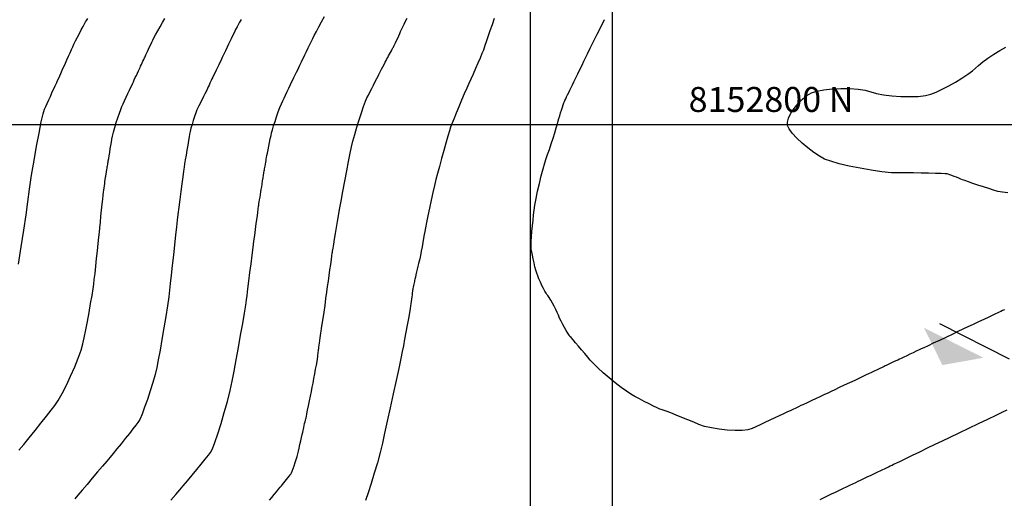
# Model space of a CAD drawing. Units: metres. Extents: x 768629 to 775262, y 8148800 to 8153303.
# Drawn here: x 769853 to 769931, y 8152770 to 8152808 of the extents above; entities that cross this region are included whole.
import ezdxf
from ezdxf.enums import TextEntityAlignment as Align

# ---------------------------------------------------------------- set-up
doc = ezdxf.new("R2010")
doc.units = ezdxf.units.M
doc.header["$LTSCALE"] = 25
doc.linetypes.add('HIDDEN', pattern=[0.375, 0.25, -0.125])
for name, color, linetype in [('2-coordenadas', 8, 'Continuous'), ('B_lines acortes', 7, 'Continuous'), ('coordenadas', 8, 'Continuous'), ('Curva Indice', 36, 'Continuous')]:
    doc.layers.add(name, color=color, linetype=linetype)
doc.styles.add('romans', font='romans.shx', dxfattribs={"height": 2})

# ---------------------------------------------------------------- blocks, each defined once
blk = doc.blocks.new('AeccSectionPntr')
at = {"linetype": 'ByBlock', "lineweight": -2}
blk.add_hatch(color=0, dxfattribs=at).paths.add_polyline_path([(7.5, 8.25), (6.5, 7.5), (7.5, 7.5), (8.5, 7.5)])

msp = doc.modelspace()

# ---------------------------------------------------------------- linework, layer by layer
at = {"layer": '2-coordenadas'}
msp.add_line((769621.8141, 8152800), (770468.2614, 8152800), dxfattribs=at)
msp.add_line((769621.8141, 8152800), (770468.2614, 8152800), dxfattribs=at)
at = {"layer": 'B_lines acortes', "color": 161, "linetype": 'HIDDEN', "lineweight": 25, "extrusion": (-0.450115, -0.892971, 0)}
msp.add_line((770032.2561, 8152730.5793), (769925.0014, 8152784.6426), dxfattribs=at)
at = {"layer": 'coordenadas'}
for p, q in [((769900, 8152941.4277), (769900, 8152632.0857)), ((769893.461, 8152800), (770231.9229, 8152800))]:
    msp.add_line(p, q, dxfattribs=at)
msp.add_lwpolyline([(769893.461, 8152941.4277), (770231.9229, 8152941.4277), (770231.9229, 8152632.0857), (769893.461, 8152632.0857)], close=True, dxfattribs=at)
at = {"layer": 'Curva Indice', "linetype": 'Continuous'}
for points, elevation in [([(769864.706, 8152769.9266), (769865.0999, 8152770.3897), (769865.4041, 8152770.7475), (769865.6878, 8152771.0836), (769866.0248, 8152771.4871), (769866.3918, 8152771.9297), (769866.7659, 8152772.3834), (769867.1238, 8152772.8201), (769867.4426, 8152773.2116), (769867.699, 8152773.5298), (769867.8699, 8152773.7466), (769868.0213, 8152774.0354), (769868.2236, 8152774.5527), (769868.4607, 8152775.245), (769868.7162, 8152776.0587), (769868.9741, 8152776.9403), (769869.2181, 8152777.8363), (769869.4319, 8152778.693), (769869.5994, 8152779.4571), (769869.7515, 8152780.2421), (769869.9227, 8152781.1567), (769870.1023, 8152782.1401), (769870.2795, 8152783.1314), (769870.4435, 8152784.0695), (769870.5836, 8152784.8936), (769870.6889, 8152785.5427), (769870.7487, 8152785.9559), (769870.7939, 8152786.3213), (769870.8588, 8152786.838), (769870.9376, 8152787.4621), (769871.025, 8152788.1495), (769871.1152, 8152788.8562), (769871.2026, 8152789.5382), (769871.2816, 8152790.1514), (769871.3467, 8152790.6519), (769871.406, 8152791.1041), (769871.469, 8152791.5842), (769871.5321, 8152792.0649), (769871.5919, 8152792.5193), (769871.6447, 8152792.9204), (769871.6871, 8152793.2412), (769871.7153, 8152793.4546), (769871.726, 8152793.5336), (769871.732, 8152793.5696), (769871.7473, 8152793.6639), (769871.7701, 8152793.8048), (769871.7984, 8152793.9804), (769871.8304, 8152794.1789), (769871.864, 8152794.3885), (769871.8976, 8152794.5974), (769871.929, 8152794.7938), (769871.9618, 8152794.9985), (769871.9991, 8152795.2304), (769872.0384, 8152795.4749), (769872.0775, 8152795.7171), (769872.1139, 8152795.9422), (769872.1453, 8152796.1356), (769872.1692, 8152796.2824), (769872.1833, 8152796.368), (769872.1951, 8152796.4383), (769872.2126, 8152796.5429), (769872.2344, 8152796.6725), (769872.2587, 8152796.8177), (769872.2841, 8152796.9692), (769872.309, 8152797.1176), (769872.3318, 8152797.2534), (769872.3509, 8152797.3674), (769872.3764, 8152797.5072), (769872.4168, 8152797.7143), (769872.4684, 8152797.9702), (769872.5273, 8152798.2566), (769872.5896, 8152798.5549), (769872.6516, 8152798.8467), (769872.7093, 8152799.1135), (769872.7591, 8152799.3368), (769872.8216, 8152799.5756), (769872.9147, 8152799.8851), (769873.0299, 8152800.2414), (769873.159, 8152800.6206), (769873.2937, 8152800.9988), (769873.4255, 8152801.352), (769873.5463, 8152801.6564), (769873.6476, 8152801.8879), (769873.749, 8152802.1015), (769873.8702, 8152802.356), (769874.0027, 8152802.6339), (769874.1383, 8152802.9176), (769874.2683, 8152803.1897), (769874.3846, 8152803.4325), (769874.4787, 8152803.6286), (769874.5422, 8152803.7602), (769874.5979, 8152803.8753), (769874.6704, 8152804.0255), (769874.7541, 8152804.1991), (769874.8433, 8152804.3844), (769874.9325, 8152804.5697), (769875.016, 8152804.7433), (769875.088, 8152804.8935), (769875.1431, 8152805.0086), (769875.2064, 8152805.1402), (769875.3011, 8152805.3363), (769875.4186, 8152805.5791), (769875.5505, 8152805.8513), (769875.6882, 8152806.1351), (769875.8233, 8152806.4131), (769875.9471, 8152806.6677), (769876.0513, 8152806.8813), (769876.1711, 8152807.1185), (769876.3383, 8152807.4383), (769876.5387, 8152807.8146), (769876.7584, 8152808.2218), (769876.9833, 8152808.6339)], 45), ([(769852.5185, 8152788.8275), (769852.7308, 8152790.1929), (769852.9324, 8152791.5362), (769853.1099, 8152792.7732), (769853.2499, 8152793.8196), (769853.3879, 8152794.8238), (769853.5597, 8152795.9441), (769853.7528, 8152797.1112), (769853.9545, 8152798.2557), (769854.1522, 8152799.3082), (769854.3333, 8152800.1994), (769854.4852, 8152800.8598), (769854.5953, 8152801.22), (769854.6921, 8152801.4334), (769854.8074, 8152801.6877), (769854.9332, 8152801.9654), (769855.0616, 8152802.2489), (769855.1846, 8152802.5207), (769855.2943, 8152802.7633), (769855.3829, 8152802.9591), (769855.4422, 8152803.0906), (769855.494, 8152803.2056), (769855.5617, 8152803.3556), (769855.6399, 8152803.529), (769855.7235, 8152803.7142), (769855.807, 8152803.8993), (769855.8854, 8152804.0727), (769855.9532, 8152804.2227), (769856.0052, 8152804.3377), (769856.0646, 8152804.4692), (769856.1529, 8152804.665), (769856.2622, 8152804.9076), (769856.3846, 8152805.1794), (769856.5122, 8152805.4629), (769856.6371, 8152805.7405), (769856.7515, 8152805.9948), (769856.8473, 8152806.2081), (769856.9482, 8152806.4249), (769857.0764, 8152806.6887), (769857.2224, 8152806.9807), (769857.3763, 8152807.2821), (769857.5287, 8152807.5743), (769857.6696, 8152807.8386), (769857.7896, 8152808.056), (769857.879, 8152808.2079), (769857.9566, 8152808.3318), (769858.0441, 8152808.4715)], 37.5), ([(769852.5461, 8152773.9269), (769852.9236, 8152774.3859), (769853.3611, 8152774.9233), (769853.8291, 8152775.5025), (769854.2979, 8152776.0866), (769854.738, 8152776.639), (769855.1198, 8152777.123), (769855.4138, 8152777.5016), (769855.6834, 8152777.9072), (769855.9981, 8152778.4653), (769856.3368, 8152779.1297), (769856.6784, 8152779.8544), (769857.002, 8152780.593), (769857.2866, 8152781.2994), (769857.5112, 8152781.9273), (769857.6547, 8152782.4306), (769857.762, 8152782.9303), (769857.8864, 8152783.5485), (769858.0197, 8152784.2402), (769858.1537, 8152784.9604), (769858.2801, 8152785.6641), (769858.3907, 8152786.3065), (769858.4774, 8152786.8424), (769858.5318, 8152787.227), (769858.5747, 8152787.5942), (769858.6296, 8152788.082), (769858.6923, 8152788.6516), (769858.7587, 8152789.2641), (769858.8244, 8152789.8808), (769858.8855, 8152790.4627), (769858.9376, 8152790.9712), (769858.9767, 8152791.3674), (769859.013, 8152791.7388), (769859.0572, 8152792.1787), (769859.1064, 8152792.6571), (769859.1572, 8152793.1439), (769859.2066, 8152793.609), (769859.2514, 8152794.0223), (769859.2884, 8152794.3539), (769859.3144, 8152794.5737), (769859.3353, 8152794.738), (769859.3581, 8152794.9162), (769859.3815, 8152795.0978), (769859.4042, 8152795.2724), (769859.4246, 8152795.4296), (769859.4416, 8152795.5587), (769859.4537, 8152795.6493), (769859.4596, 8152795.6911), (769859.4626, 8152795.7092), (769859.4669, 8152795.7347), (769859.472, 8152795.7653), (769859.4777, 8152795.7989), (769859.4834, 8152795.8334), (769859.489, 8152795.8667), (769859.494, 8152795.8964), (769859.498, 8152795.9206), (769859.5027, 8152795.9484), (769859.5094, 8152795.9883), (769859.5175, 8152796.0368), (769859.5265, 8152796.0904), (769859.5358, 8152796.1458), (769859.5447, 8152796.1995), (769859.5529, 8152796.2479), (769859.5595, 8152796.2878), (769859.5677, 8152796.3362), (769859.5797, 8152796.4083), (769859.5947, 8152796.4976), (769859.6114, 8152796.5977), (769859.6289, 8152796.702), (769859.646, 8152796.8042), (769859.6617, 8152796.8978), (769859.6749, 8152796.9764), (769859.6931, 8152797.0854), (769859.7229, 8152797.2633), (769859.7613, 8152797.4928), (769859.8056, 8152797.7568), (769859.8526, 8152798.0379), (769859.8997, 8152798.3191), (769859.9439, 8152798.583), (769859.9824, 8152798.8126), (769860.034, 8152799.063), (769860.1146, 8152799.3849), (769860.2166, 8152799.7535), (769860.3326, 8152800.1443), (769860.4549, 8152800.5326), (769860.5762, 8152800.8939), (769860.6888, 8152801.2036), (769860.7852, 8152801.437), (769860.8833, 8152801.6504), (769861.0004, 8152801.9048), (769861.1285, 8152802.1826), (769861.2594, 8152802.4662), (769861.3851, 8152802.7381), (769861.4974, 8152802.9808), (769861.5883, 8152803.1767), (769861.6496, 8152803.3083), (769861.7034, 8152803.4233), (769861.7734, 8152803.5734), (769861.8542, 8152803.7469), (769861.9404, 8152803.9321), (769862.0265, 8152804.1173), (769862.1071, 8152804.2908), (769862.1767, 8152804.4409), (769862.2299, 8152804.5559), (769862.2792, 8152804.6626), (769862.338, 8152804.7898), (769862.4021, 8152804.9287), (769862.4676, 8152805.0705), (769862.5304, 8152805.2064), (769862.5865, 8152805.3278), (769862.6317, 8152805.4257), (769862.6621, 8152805.4915), (769862.6966, 8152805.5656), (769862.7534, 8152805.6865), (769862.8267, 8152805.8424), (769862.9113, 8152806.0218), (769863.0014, 8152806.2129), (769863.0917, 8152806.404), (769863.1766, 8152806.5834), (769863.2505, 8152806.7394), (769863.3428, 8152806.9227), (769863.4784, 8152807.1775), (769863.6453, 8152807.4825), (769863.8315, 8152807.8165), (769864.0251, 8152808.1579), (769864.2139, 8152808.4856)], 40), ([(769870.3089, 8152808.394), (769870.2387, 8152808.279), (769870.1857, 8152808.1855), (769870.1032, 8152808.03), (769869.9991, 8152807.8276), (769869.8809, 8152807.5937), (769869.7563, 8152807.3436), (769869.633, 8152807.0926), (769869.5187, 8152806.856), (769869.4209, 8152806.6489), (769869.3213, 8152806.4354), (769869.2018, 8152806.181), (769869.0708, 8152805.9031), (769868.9365, 8152805.6194), (769868.8072, 8152805.3474), (769868.6914, 8152805.1046), (769868.5973, 8152804.9085), (769868.5333, 8152804.7769), (769868.4767, 8152804.6617), (769868.4034, 8152804.5115), (769868.319, 8152804.3379), (769868.2292, 8152804.1526), (769868.1396, 8152803.9672), (769868.056, 8152803.7936), (769867.9838, 8152803.6435), (769867.929, 8152803.5284), (769867.8783, 8152803.4216), (769867.818, 8152803.2944), (769867.7521, 8152803.1554), (769867.6849, 8152803.0136), (769867.6204, 8152802.8776), (769867.5628, 8152802.7562), (769867.5163, 8152802.6582), (769867.4851, 8152802.5924), (769867.4493, 8152802.5182), (769867.39, 8152802.3973), (769867.3132, 8152802.2412), (769867.2244, 8152802.0616), (769867.1297, 8152801.8704), (769867.0347, 8152801.6791), (769866.9452, 8152801.4996), (769866.8671, 8152801.3434), (769866.7875, 8152801.1644), (769866.6939, 8152800.9218), (769866.5927, 8152800.6352), (769866.4901, 8152800.3245), (769866.3926, 8152800.0094), (769866.3064, 8152799.7097), (769866.2377, 8152799.4451), (769866.1931, 8152799.2354), (769866.1546, 8152799.0109), (769866.103, 8152798.7054), (769866.0424, 8152798.3439), (769865.9771, 8152797.9514), (769865.9111, 8152797.5528), (769865.8486, 8152797.1731), (769865.7938, 8152796.8374), (769865.7507, 8152796.5705), (769865.705, 8152796.2618), (769865.6425, 8152795.8102), (769865.5686, 8152795.2555), (769865.4882, 8152794.6375), (769865.4065, 8152793.9959), (769865.3287, 8152793.3707), (769865.2598, 8152792.8014), (769865.205, 8152792.3279), (769865.1483, 8152791.8187), (769865.0744, 8152791.1508), (769864.9889, 8152790.3764), (769864.8978, 8152789.548), (769864.8066, 8152788.7179), (769864.7212, 8152787.9386), (769864.6473, 8152787.2623), (769864.5907, 8152786.7415), (769864.5231, 8152786.2045), (769864.419, 8152785.4837), (769864.2878, 8152784.637), (769864.1392, 8152783.7226), (769863.983, 8152782.7984), (769863.8286, 8152781.9226), (769863.6857, 8152781.1532), (769863.5639, 8152780.5482), (769863.4296, 8152779.9907), (769863.252, 8152779.3522), (769863.0452, 8152778.6741), (769862.8232, 8152777.9979), (769862.6002, 8152777.3648), (769862.39, 8152776.8162), (769862.2069, 8152776.3934), (769862.0648, 8152776.1378), (769861.9032, 8152775.9258), (769861.6663, 8152775.6235), (769861.3749, 8152775.257), (769861.05, 8152774.8521), (769860.7124, 8152774.4348), (769860.3832, 8152774.0312), (769860.0831, 8152773.667), (769859.8332, 8152773.3685), (769859.5677, 8152773.0549), (769859.2244, 8152772.6494), (769858.8298, 8152772.1832), (769858.4103, 8152771.6875), (769857.9925, 8152771.1936), (769857.6026, 8152770.7328), (769857.2672, 8152770.3363), (769857.0127, 8152770.0353)], 42.5), ([(769872.6013, 8152769.9338), (769872.7818, 8152770.1517), (769872.9684, 8152770.3777), (769873.1496, 8152770.5977), (769873.3138, 8152770.7977), (769873.4493, 8152770.9634), (769873.5445, 8152771.0809), (769873.6266, 8152771.1835), (769873.7259, 8152771.3078), (769873.8354, 8152771.4451), (769873.948, 8152771.5866), (769874.0568, 8152771.7236), (769874.1548, 8152771.8472), (769874.2351, 8152771.9486), (769874.2905, 8152772.019), (769874.3409, 8152772.1072), (769874.4071, 8152772.2576), (769874.484, 8152772.4553), (769874.5664, 8152772.6851), (769874.649, 8152772.9321), (769874.7267, 8152773.181), (769874.7941, 8152773.417), (769874.8462, 8152773.6249), (769874.895, 8152773.8403), (769874.9531, 8152774.097), (769875.0167, 8152774.3772), (769875.0816, 8152774.6633), (769875.1439, 8152774.9376), (769875.1996, 8152775.1824), (769875.2446, 8152775.38), (769875.2749, 8152775.5126), (769875.3001, 8152775.6218), (769875.3309, 8152775.7545), (769875.3652, 8152775.9012), (769875.4007, 8152776.0526), (769875.4352, 8152776.1992), (769875.4666, 8152776.3317), (769875.4925, 8152776.4406), (769875.5108, 8152776.5165), (769875.536, 8152776.6308), (769875.5809, 8152776.846), (769875.641, 8152777.139), (769875.7116, 8152777.4868), (769875.788, 8152777.8666), (769875.8656, 8152778.2553), (769875.9398, 8152778.6299), (769876.0059, 8152778.9674), (769876.0703, 8152779.3023), (769876.14, 8152779.6696), (769876.2107, 8152780.0471), (769876.2785, 8152780.4129), (769876.3393, 8152780.745), (769876.3891, 8152781.0212), (769876.4237, 8152781.2196), (769876.4391, 8152781.3181), (769876.4452, 8152781.3743), (769876.4541, 8152781.4557), (769876.4649, 8152781.5551), (769876.4769, 8152781.6655), (769876.4893, 8152781.7798), (769876.5014, 8152781.8909), (769876.5124, 8152781.9917), (769876.5215, 8152782.075), (769876.5338, 8152782.1749), (769876.5537, 8152782.3211), (769876.5792, 8152782.5009), (769876.6085, 8152782.7013), (769876.6396, 8152782.9095), (769876.6707, 8152783.1124), (769876.6998, 8152783.2973), (769876.725, 8152783.4512), (769876.7585, 8152783.6636), (769876.8105, 8152784.0103), (769876.8762, 8152784.4576), (769876.9506, 8152784.9721), (769877.0291, 8152785.5201), (769877.1067, 8152786.0682), (769877.1787, 8152786.5827), (769877.2402, 8152787.0301), (769877.2981, 8152787.4556), (769877.3602, 8152787.9093), (769877.4228, 8152788.3656), (769877.4825, 8152788.7986), (769877.5357, 8152789.1824), (769877.5787, 8152789.4914), (769877.6081, 8152789.6997), (769877.6203, 8152789.7815), (769877.6352, 8152789.8674), (769877.672, 8152790.0867), (769877.7263, 8152790.4124), (769877.7935, 8152790.8173), (769877.8692, 8152791.274), (769877.9488, 8152791.7555), (769878.0277, 8152792.2344), (769878.1016, 8152792.6837), (769878.1906, 8152793.2023), (769878.3114, 8152793.873), (769878.4541, 8152794.6441), (769878.6088, 8152795.4639), (769878.7659, 8152796.2807), (769878.9153, 8152797.0429), (769879.0473, 8152797.6988), (769879.1519, 8152798.1967), (769879.2615, 8152798.6524), (769879.4068, 8152799.1918), (769879.5765, 8152799.7781), (769879.7588, 8152800.3745), (769879.9424, 8152800.9441), (769880.1156, 8152801.4501), (769880.2668, 8152801.8557), (769880.3846, 8152802.1241), (769880.4949, 8152802.338), (769880.6256, 8152802.5928), (769880.7678, 8152802.871), (769880.9125, 8152803.1551), (769881.0508, 8152803.4275), (769881.1738, 8152803.6705), (769881.2724, 8152803.8667), (769881.3379, 8152803.9985), (769881.3953, 8152804.1136), (769881.4716, 8152804.2639), (769881.5608, 8152804.4377), (769881.6569, 8152804.6233), (769881.7536, 8152804.8089), (769881.845, 8152804.9827), (769881.9249, 8152805.1332), (769881.9872, 8152805.2485), (769882.046, 8152805.3556), (769882.1161, 8152805.4831), (769882.1926, 8152805.6225), (769882.2708, 8152805.7647), (769882.3457, 8152805.9011), (769882.4125, 8152806.0228), (769882.4665, 8152806.1211), (769882.5027, 8152806.187), (769882.5405, 8152806.2612), (769882.5987, 8152806.3822), (769882.672, 8152806.5382), (769882.755, 8152806.7175), (769882.8422, 8152806.9085), (769882.9284, 8152807.0994), (769883.0082, 8152807.2786), (769883.0761, 8152807.4344), (769883.1499, 8152807.5996), (769883.2457, 8152807.8047), (769883.3563, 8152808.0348), (769883.474, 8152808.2749), (769883.5916, 8152808.5099)], 47.5), ([(769890.5672, 8152808.4764), (769890.393, 8152807.9779), (769890.2206, 8152807.4819), (769890.0605, 8152807.0189), (769889.9232, 8152806.6191), (769889.8192, 8152806.3128), (769889.7591, 8152806.1302), (769889.6961, 8152805.9575), (769889.5843, 8152805.6783), (769889.4352, 8152805.3196), (769889.2603, 8152804.908), (769889.0711, 8152804.4705), (769888.8791, 8152804.0338), (769888.6957, 8152803.6248), (769888.5325, 8152803.2702), (769888.3631, 8152802.8989), (769888.1624, 8152802.4435), (769887.9442, 8152801.9367), (769887.7222, 8152801.4114), (769887.5101, 8152800.9002), (769887.3217, 8152800.4358), (769887.1705, 8152800.0511), (769887.0704, 8152799.7786), (769886.9781, 8152799.4879), (769886.8487, 8152799.0525), (769886.6932, 8152798.5116), (769886.5223, 8152797.9044), (769886.3472, 8152797.2701), (769886.1786, 8152796.648), (769886.0276, 8152796.0772), (769885.905, 8152795.597), (769885.7895, 8152795.1174), (769885.6582, 8152794.5486), (769885.5195, 8152793.9294), (769885.3818, 8152793.2989), (769885.2535, 8152792.6959), (769885.1429, 8152792.1595), (769885.0586, 8152791.7285), (769885.0088, 8152791.4419), (769884.9709, 8152791.2021), (769884.9193, 8152790.9002), (769884.8582, 8152790.5587), (769884.7919, 8152790.2002), (769884.7246, 8152789.847), (769884.6604, 8152789.5217), (769884.6037, 8152789.2467), (769884.5586, 8152789.0446), (769884.5158, 8152788.8656), (769884.4654, 8152788.6546), (769884.4107, 8152788.4259), (769884.3552, 8152788.1939), (769884.3024, 8152787.9728), (769884.2555, 8152787.777), (769884.2182, 8152787.6207), (769884.1937, 8152787.5183), (769884.1747, 8152787.4353), (769884.1527, 8152787.3327), (769884.1289, 8152787.218), (769884.105, 8152787.0985), (769884.0824, 8152786.9818), (769884.0626, 8152786.8753), (769884.047, 8152786.7864), (769884.037, 8152786.7227), (769884.0268, 8152786.6475), (769884.0104, 8152786.5267), (769883.9894, 8152786.372), (769883.9654, 8152786.1948), (769883.9399, 8152786.0067), (769883.9145, 8152785.8192), (769883.8907, 8152785.6439), (769883.8701, 8152785.4923), (769883.8364, 8152785.2761), (769883.7764, 8152784.9221), (769883.6963, 8152784.4648), (769883.6022, 8152783.9384), (769883.5003, 8152783.3773), (769883.3968, 8152782.8159), (769883.298, 8152782.2884), (769883.2099, 8152781.8293), (769883.0971, 8152781.2723), (769882.9296, 8152780.4744), (769882.7225, 8152779.5045), (769882.4908, 8152778.4313), (769882.2493, 8152777.3238), (769882.013, 8152776.2509), (769881.7968, 8152775.2813), (769881.6158, 8152774.4839), (769881.4337, 8152773.7417), (769881.2147, 8152772.9245), (769880.9741, 8152772.0817), (769880.7272, 8152771.2628), (769880.4893, 8152770.5171), (769880.2757, 8152769.8941)], 50), ([(769931.3897, 8152785.1746), (769931.2392, 8152785.1035), (769931.0948, 8152785.0353), (769930.966, 8152784.9745), (769930.862, 8152784.9254), (769930.7922, 8152784.8924), (769930.6763, 8152784.8377), (769930.4451, 8152784.7286), (769930.1241, 8152784.5772), (769929.7388, 8152784.3954), (769929.3148, 8152784.1953), (769928.8776, 8152783.9891), (769928.4529, 8152783.7887), (769928.0662, 8152783.6063), (769927.663, 8152783.4161), (769927.1927, 8152783.1943), (769926.6869, 8152782.9557), (769926.1767, 8152782.715), (769925.6936, 8152782.4872), (769925.269, 8152782.2869), (769924.9342, 8152782.129), (769924.7205, 8152782.0282), (769924.5495, 8152781.9475), (769924.3324, 8152781.8452), (769924.0858, 8152781.7289), (769923.8257, 8152781.6064), (769923.5687, 8152781.4852), (769923.331, 8152781.3732), (769923.1289, 8152781.2779), (769922.9789, 8152781.2072), (769922.8447, 8152781.144), (769922.6866, 8152781.0695), (769922.5153, 8152780.9887), (769922.3416, 8152780.9067), (769922.1761, 8152780.8286), (769922.0295, 8152780.7594), (769921.9126, 8152780.7042), (769921.8361, 8152780.668), (769921.7497, 8152780.6271), (769921.6056, 8152780.5588), (769921.4179, 8152780.47), (769921.2009, 8152780.3672), (769920.9687, 8152780.2573), (769920.7355, 8152780.1469), (769920.5155, 8152780.0428), (769920.3229, 8152779.9516), (769920.096, 8152779.8443), (769919.7814, 8152779.6958), (769919.4053, 8152779.5183), (769918.9939, 8152779.3242), (769918.5736, 8152779.126), (769918.1705, 8152778.9361), (769917.811, 8152778.7667), (769917.5213, 8152778.6304), (769917.2489, 8152778.5022), (769916.937, 8152778.3555), (769916.606, 8152778.1998), (769916.2758, 8152778.0445), (769915.9669, 8152777.8992), (769915.6992, 8152777.7733), (769915.4931, 8152777.6763), (769915.3686, 8152777.6178), (769915.2612, 8152777.5672), (769915.1022, 8152777.4923), (769914.9058, 8152777.3997), (769914.6861, 8152777.2961), (769914.4573, 8152777.1881), (769914.2336, 8152777.0826), (769914.0291, 8152776.986), (769913.858, 8152776.9052), (769913.6563, 8152776.8101), (769913.3672, 8152776.674), (769913.0158, 8152776.5085), (769912.6269, 8152776.3256), (769912.2256, 8152776.1369), (769911.8367, 8152775.9541), (769911.4852, 8152775.7889), (769911.1962, 8152775.6532), (769910.8649, 8152775.5598), (769910.3969, 8152775.5115), (769909.8319, 8152775.5051), (769909.2098, 8152775.5375), (769908.5704, 8152775.6056), (769907.9535, 8152775.706), (769907.3991, 8152775.8358), (769906.9468, 8152775.9917), (769906.5274, 8152776.17), (769906.0637, 8152776.362), (769905.584, 8152776.5565), (769905.1165, 8152776.7423), (769904.6895, 8152776.9085), (769904.3312, 8152777.0438), (769904.0698, 8152777.1371), (769903.9336, 8152777.1773), (769903.8127, 8152777.219), (769903.5934, 8152777.3162), (769903.2987, 8152777.4574), (769902.9513, 8152777.6309), (769902.5743, 8152777.8251), (769902.1904, 8152778.0284), (769901.8225, 8152778.2293), (769901.4936, 8152778.416), (769901.1433, 8152778.6418), (769900.7162, 8152778.9508), (769900.243, 8152779.3174), (769899.7539, 8152779.7164), (769899.2794, 8152780.1223), (769898.8499, 8152780.5096), (769898.4959, 8152780.853), (769898.2478, 8152781.127), (769898.0429, 8152781.3798), (769897.8082, 8152781.6645), (769897.5589, 8152781.9631), (769897.3102, 8152782.2578), (769897.0774, 8152782.5306), (769896.8757, 8152782.7636), (769896.7202, 8152782.9389), (769896.6261, 8152783.0385), (769896.5506, 8152783.1322), (769896.4462, 8152783.291), (769896.3217, 8152783.4991), (769896.1858, 8152783.7407), (769896.0471, 8152783.9999), (769895.9142, 8152784.261), (769895.796, 8152784.5081), (769895.7009, 8152784.7255), (769895.6061, 8152784.9426), (769895.4882, 8152785.189), (769895.356, 8152785.4489), (769895.2181, 8152785.7068), (769895.0831, 8152785.9468), (769894.9596, 8152786.1532), (769894.8562, 8152786.3103), (769894.7816, 8152786.4024), (769894.7098, 8152786.4953), (769894.6144, 8152786.6545), (769894.5028, 8152786.8642), (769894.3828, 8152787.1082), (769894.2619, 8152787.3707), (769894.1477, 8152787.6355), (769894.0479, 8152787.8868), (769893.9701, 8152788.1085), (769893.9015, 8152788.3397), (769893.8275, 8152788.6172), (769893.7523, 8152788.9217), (769893.6802, 8152789.2339), (769893.6156, 8152789.5343), (769893.5627, 8152789.8037), (769893.526, 8152790.0227), (769893.5096, 8152790.172), (769893.5121, 8152790.3454), (769893.5273, 8152790.6314), (769893.5529, 8152791.0018), (769893.5866, 8152791.429), (769893.6261, 8152791.8849), (769893.6691, 8152792.3417), (769893.7133, 8152792.7716), (769893.7563, 8152793.1466), (769893.8185, 8152793.5524), (769893.9156, 8152794.0675), (769894.0385, 8152794.6531), (769894.1782, 8152795.2704), (769894.3256, 8152795.8807), (769894.4716, 8152796.4452), (769894.6072, 8152796.9252), (769894.7234, 8152797.2818), (769894.8395, 8152797.6082), (769894.9751, 8152798.0045), (769895.1212, 8152798.4426), (769895.2686, 8152798.8944), (769895.4084, 8152799.3319), (769895.5314, 8152799.727), (769895.6285, 8152800.0515), (769895.6907, 8152800.2775), (769895.7403, 8152800.4652), (769895.8022, 8152800.684), (769895.8721, 8152800.9194), (769895.9453, 8152801.1567), (769896.0172, 8152801.3813), (769896.0832, 8152801.5787), (769896.1388, 8152801.7342), (769896.1793, 8152801.8334), (769896.222, 8152801.9228), (769896.2833, 8152802.0514), (769896.3581, 8152802.2081), (769896.4409, 8152802.3817), (769896.5264, 8152802.5611), (769896.6094, 8152802.7352), (769896.6846, 8152802.8927), (769896.7465, 8152803.0225), (769896.8234, 8152803.1823), (769896.94, 8152803.4227), (769897.0856, 8152803.722), (769897.2497, 8152804.0585), (769897.4216, 8152804.4103), (769897.5907, 8152804.7558), (769897.7464, 8152805.0732), (769897.8782, 8152805.3408), (769898.0329, 8152805.6539), (769898.2522, 8152806.0971), (769898.5173, 8152806.6325), (769898.8096, 8152807.2224), (769899.1102, 8152807.829), (769899.4006, 8152808.4145)], 52.5), ([(769931.6649, 8152794.5291), (769931.2152, 8152794.5735), (769930.8565, 8152794.6465), (769930.5174, 8152794.748), (769930.1219, 8152794.8711), (769929.6962, 8152795.0071), (769929.2669, 8152795.1474), (769928.8603, 8152795.2831), (769928.5028, 8152795.4056), (769928.2208, 8152795.5062), (769928.0407, 8152795.5762), (769927.9022, 8152795.6336), (769927.7354, 8152795.6997), (769927.5518, 8152795.7701), (769927.3633, 8152795.8405), (769927.1814, 8152795.9066), (769927.018, 8152795.964), (769926.8846, 8152796.0085), (769926.793, 8152796.0358), (769926.6324, 8152796.053), (769926.308, 8152796.0698), (769925.856, 8152796.0852), (769925.3125, 8152796.0986), (769924.7136, 8152796.1091), (769924.0952, 8152796.1162), (769923.4936, 8152796.1189), (769922.9448, 8152796.1166), (769922.34, 8152796.1417), (769921.584, 8152796.2205), (769920.7324, 8152796.3423), (769919.8411, 8152796.4969), (769918.9658, 8152796.6736), (769918.1623, 8152796.8621), (769917.4864, 8152797.0518), (769916.9939, 8152797.2324), (769916.5806, 8152797.4544), (769916.1233, 8152797.7588), (769915.6501, 8152798.1205), (769915.1889, 8152798.5144), (769914.7674, 8152798.9153), (769914.4136, 8152799.2982), (769914.1553, 8152799.6379), (769914.0205, 8152799.9095), (769914.0155, 8152800.1795), (769914.1165, 8152800.5151), (769914.3053, 8152800.8917), (769914.5639, 8152801.2848), (769914.8745, 8152801.6696), (769915.2191, 8152802.0218), (769915.5795, 8152802.3167), (769915.938, 8152802.5298), (769916.3718, 8152802.6754), (769916.9405, 8152802.7837), (769917.5995, 8152802.8539), (769918.3044, 8152802.8854), (769919.0104, 8152802.8774), (769919.6732, 8152802.8291), (769920.2481, 8152802.7398), (769920.6906, 8152802.6087), (769921.1346, 8152802.4705), (769921.7137, 8152802.3614), (769922.3829, 8152802.2832), (769923.097, 8152802.2376), (769923.8109, 8152802.2265), (769924.4796, 8152802.2516), (769925.0579, 8152802.3147), (769925.5007, 8152802.4177), (769925.9105, 8152802.5814), (769926.3973, 8152802.8123), (769926.9278, 8152803.0908), (769927.4684, 8152803.3973), (769927.9859, 8152803.7122), (769928.4467, 8152804.0158), (769928.8175, 8152804.2886), (769929.0649, 8152804.5108), (769929.3025, 8152804.7324), (769929.6464, 8152805.0032), (769930.0666, 8152805.3039), (769930.5331, 8152805.6151), (769931.0159, 8152805.9174), (769931.4851, 8152806.1915)], 55), ([(769916.6334, 8152769.9904), (769917.132, 8152770.2276), (769917.5514, 8152770.4273), (769917.8587, 8152770.574), (769918.0211, 8152770.6518), (769918.1341, 8152770.7062), (769918.3051, 8152770.788), (769918.5185, 8152770.8899), (769918.7589, 8152771.0043), (769919.0107, 8152771.124), (769919.2583, 8152771.2416), (769919.4861, 8152771.3495), (769919.6788, 8152771.4406), (769919.8797, 8152771.5356), (769920.1305, 8152771.6547), (769920.4127, 8152771.789), (769920.7079, 8152771.9297), (769920.9976, 8152772.068), (769921.2633, 8152772.1951), (769921.4866, 8152772.3022), (769921.6489, 8152772.3804), (769921.7853, 8152772.4465), (769921.937, 8152772.5199), (769922.0947, 8152772.5961), (769922.2489, 8152772.6707), (769922.3905, 8152772.7391), (769922.5099, 8152772.7968), (769922.5979, 8152772.8392), (769922.6451, 8152772.8619), (769922.7663, 8152772.92), (769923.0587, 8152773.0603), (769923.4869, 8152773.2658), (769924.0155, 8152773.5194), (769924.609, 8152773.8042), (769925.232, 8152774.1032), (769925.8491, 8152774.3993), (769926.4248, 8152774.6756), (769927.0373, 8152774.9695), (769927.7562, 8152775.3142), (769928.5329, 8152775.6866), (769929.3191, 8152776.0635), (769930.0663, 8152776.4215), (769930.7261, 8152776.7376), (769931.2502, 8152776.9886), (769931.59, 8152777.1511)], 50)]:
    msp.add_lwpolyline(points, dxfattribs=dict(at, elevation=elevation))

# ---------------------------------------------------------------- block references
at = {"layer": 'B_lines acortes', "color": 161, "linetype": 'HIDDEN', "lineweight": 25, "xscale": 2.666666666666658, "yscale": 2.666666666666661, "zscale": 2.66666666666666, "rotation": 153.248929862524}
msp.add_blockref('AeccSectionPntr', (769954.1829, 8152791.3837), dxfattribs=at)

# ---------------------------------------------------------------- texts
at = {"layer": 'coordenadas', "color": 7, "style": 'romans'}
msp.add_text('8152800 N', height=2, dxfattribs=at).set_placement((769919.3018, 8152801), align=Align.RIGHT)

doc.saveas('drawing.dxf')
